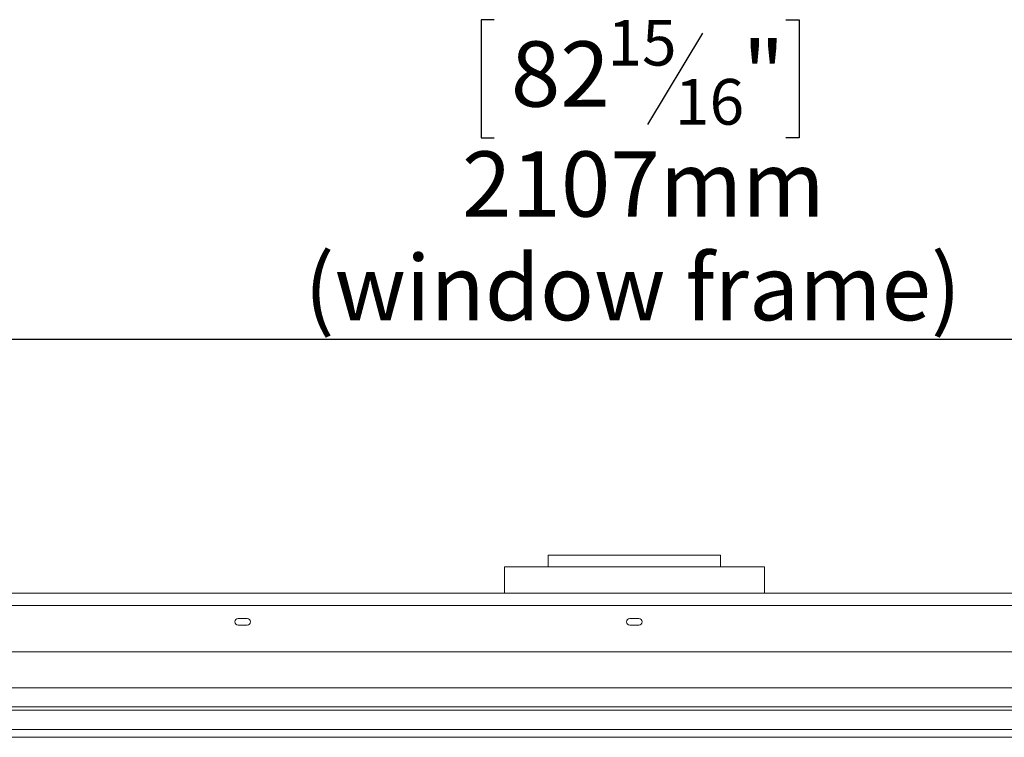
# Paper-space layout 'Sheet3' of a CAD drawing. Units: millimetres. Extents: x 118 to 5500, y 32 to 4111.
# Drawn here: x 2490 to 3244, y 3562 to 4111 of the extents above; entities that cross this region are included whole.
import ezdxf

# ---------------------------------------------------------------- set-up
doc = ezdxf.new("R2010")
doc.units = ezdxf.units.MM
doc.layers.add('FORMAT', color=7, linetype='Continuous')
doc.styles.add('SLDTEXTSTYLE0', font='TXT', dxfattribs={"width": 0.75})
doc.dimstyles.new('SLDDIMSTYLE6', dxfattribs={"dimtxt": 50, "dimasz": 50, "dimexe": 0, "dimexo": 0.0625, "dimgap": 12.5, "dimtad": 1, "dimdec": 0, "dimrnd": 1e-09, "dimzin": 12, "dimdsep": 46, "dimtxsty": 'SLDTEXTSTYLE0', "dimsah": 1, "dimcen": 0.09, "dimadec": 0, "dimazin": 3, "dimtfac": 1, "dimtdec": 0, "dimtofl": 0, "dimtmove": 0, "dimatfit": 3, "dimfxl": 0, "dimfrac": 2, "dimtolj": 1, "dimtzin": 12, "dimarcsym": 0})

# ---------------------------------------------------------------- blocks, each defined once
blk = doc.blocks.new('_D_20')
at = {"layer": 'FORMAT', "ltscale": 20}
for p, q in [((2853.73, 4111.32), (2843.57, 4111.32)), ((2843.57, 4111.32), (2843.57, 4020.81)), ((3077.08, 4111.32), (3087.23, 4111.32)), ((3087.23, 4111.32), (3087.23, 4020.81)), ((3013.04, 4101.06), (2971.04, 4031.06)), ((2843.57, 4020.81), (2853.73, 4020.81)), ((3087.23, 4020.81), (3077.08, 4020.81)), ((1907.51, 3682.53), (1907.51, 3886.62)), ((4014.51, 3682.53), (4014.51, 3886.62)), ((1907.51, 3866.62), (4014.51, 3866.62))]:
    blk.add_line(p, q, dxfattribs=at)
for points in [[(1907.51, 3866.62), (1957.51, 3856.62), (1957.51, 3876.62)], [(4014.51, 3866.62), (3964.51, 3876.62), (3964.51, 3856.62)]]:
    blk.add_solid(points, dxfattribs=at)
at = {"layer": 'FORMAT', "ltscale": 20, "attachment_point": 1, "style": 'SLDTEXTSTYLE0'}
for s, insert, char_height in [('15', (2940.31, 4111.18), 35), ('82', (2866.42, 4094.72), 50), ('"', (3043.76, 4094.72), 50), ('16', (2992.04, 4065.92), 35), ('2107mm', (2829.01, 4010.45), 50), ('(window frame)', (2708.32, 3931.08), 50)]:
    blk.add_mtext(s, dxfattribs=dict(at, insert=insert, char_height=char_height))

psp = doc.layouts.new('Sheet3')

# ---------------------------------------------------------------- linework, layer by layer
at = {"color": 7, "linetype": 'Continuous', "lineweight": 15, "ltscale": 20}
for p, q in [((2895.01, 3701.23), (2895.01, 3692.23)), ((2895.01, 3701.23), (2961.31, 3701.23)), ((2961.31, 3701.23), (3027.01, 3701.23)), ((3027.01, 3692.23), (3027.01, 3701.23)), ((2861.51, 3692.23), (2861.51, 3672.11)), ((2861.51, 3692.23), (3060.51, 3692.23)), ((3060.51, 3672.11), (3060.51, 3692.23)), ((1925.01, 3672.11), (3997.02, 3672.11)), ((1907.51, 3662.53), (4014.51, 3662.53)), ((2664.51, 3652.53), (2657.51, 3652.53)), ((2964.51, 3652.53), (2957.51, 3652.53)), ((2657.51, 3647.53), (2664.51, 3647.53)), ((2957.51, 3647.53), (2964.51, 3647.53)), ((1943.01, 3627.03), (3979.01, 3627.03)), ((1970.51, 3599.53), (3951.51, 3599.53)), ((1985.01, 3585.03), (3937.01, 3585.03)), ((1985.01, 3582.53), (3937.01, 3582.53)), ((1987.51, 3567.53), (3934.51, 3567.53)), ((3913.51, 3561.65), (2008.51, 3561.65))]:
    psp.add_line(p, q, dxfattribs=at)
at = {"color": 7, "linetype": 'Continuous', "lineweight": 15, "ltscale": 400}
for centre, start, end in [((2657.51, 3650.03), 90, 270), ((2664.51, 3650.03), 270, 90), ((2957.51, 3650.03), 90, 270), ((2964.51, 3650.03), 270, 90)]:
    psp.add_arc(centre, 2.5, start, end, dxfattribs=at)

# ---------------------------------------------------------------- dimensions: what is measured, and where the dimension line sits
at = {"layer": 'FORMAT', "ltscale": 20}
dim = psp.add_linear_dim(base=(4014.51, 3866.62), p1=(1907.51, 3662.53), p2=(4014.51, 3662.53), text='<>\\P(window frame)', dimstyle='SLDDIMSTYLE6', dxfattribs=at)
dim.commit()
dim.dimension.update_dxf_attribs({"geometry": '_D_20', "text_midpoint": (2965.4, 3866.62), "dimtype": 160})

doc.saveas('drawing.dxf')
